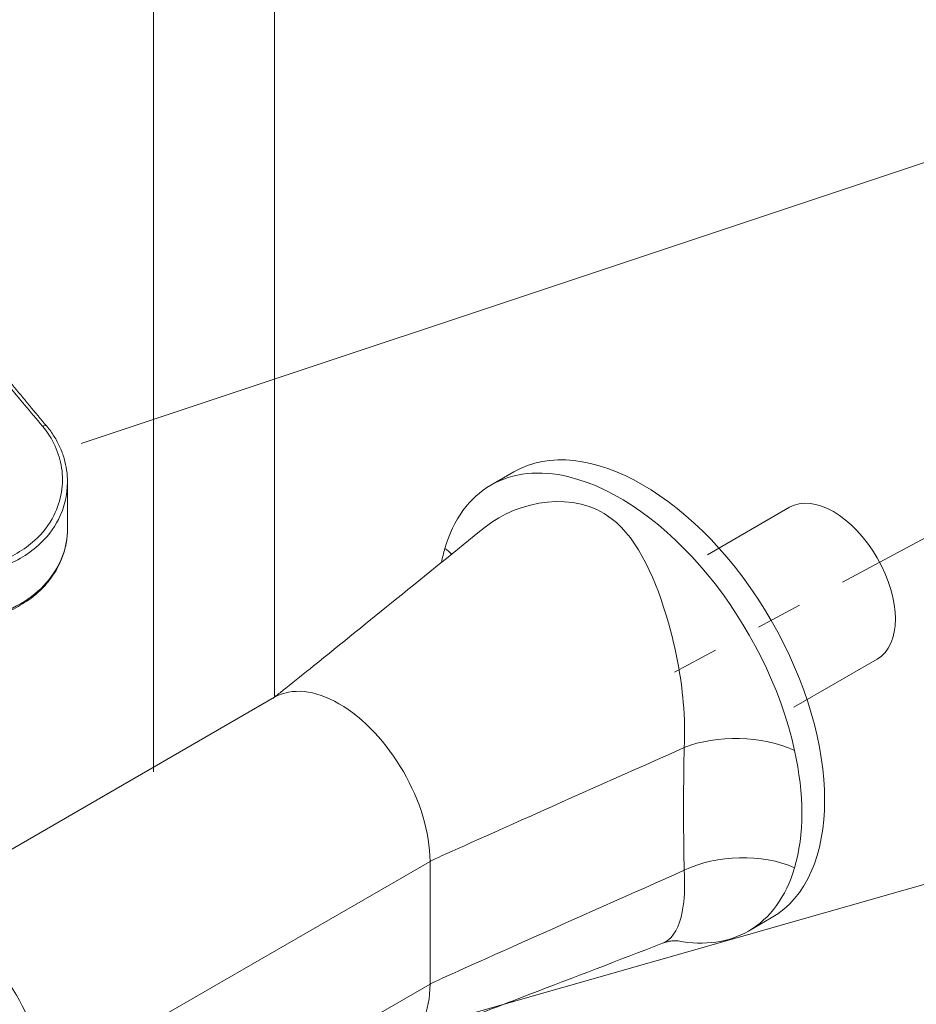
# Model space of a CAD drawing. Units: millimetres. Extents: x 4 to 172, y 59 to 238.
# Drawn here: x 37 to 43, y 166 to 173 of the extents above; entities that cross this region are included whole.
import ezdxf

# ---------------------------------------------------------------- set-up
doc = ezdxf.new("R2010")
doc.units = ezdxf.units.MM
doc.header["$MEASUREMENT"] = 0
doc.layers.add('Diagrams', color=7, linetype='Continuous')
doc.layers.add('LRR', color=7, linetype='Continuous')

# ---------------------------------------------------------------- blocks, each defined once
blk = doc.blocks.new('block 9')
at = {"layer": 'Diagrams', "color": 7, "lineweight": 9, "true_color": 0xffffff}
blk.add_open_spline([(43.0536, 168.8702), (43.2256, 168.9695), (43.2256, 169.2916), (43.0536, 169.5895), (42.8816, 169.8875), (42.6027, 170.0485), (42.4306, 169.9492)], degree=3, knots=[0, 0, 0, 0, 1, 1, 1, 2, 2, 2, 2], dxfattribs=at)
blk = doc.blocks.new('block 10')
at = {"layer": 'Diagrams', "color": 7, "lineweight": 9, "true_color": 0xffffff}
blk.add_lwpolyline([(41.8466, 169.612), (42.4306, 169.9492)], dxfattribs=at)
blk = doc.blocks.new('block 11')
at = {"layer": 'Diagrams', "color": 7, "lineweight": 9, "true_color": 0xffffff}
blk.add_lwpolyline([(42.4619, 168.5286), (43.0536, 168.8702)], dxfattribs=at)
blk = doc.blocks.new('block 8')
at = {"layer": 'Diagrams'}
for name in ['block 9', 'block 10', 'block 11']:
    blk.add_blockref(name, (0, 0), dxfattribs=at)
blk = doc.blocks.new('block 71')
at = {"layer": 'Diagrams', "color": 7, "lineweight": 5, "true_color": 0xffffff}
for points in [[(42.8069, 169.4169), (44.2931, 170.2136)], [(42.2099, 169.0968), (42.5023, 169.2536)], [(41.613, 168.7768), (41.9053, 168.9335)]]:
    blk.add_lwpolyline(points, dxfattribs=at)
blk = doc.blocks.new('block 69')
at = {"layer": 'Diagrams'}
blk.add_blockref('block 71', (0, 0), dxfattribs=at)
blk = doc.blocks.new('block 515')
at = {"layer": 'Diagrams', "color": 7, "lineweight": 9, "true_color": 0xffffff}
blk.add_open_spline([(39.9809, 169.6563), (39.9715, 169.6244), (39.9634, 169.5914), (39.9566, 169.5572)], degree=3, dxfattribs=at)
blk = doc.blocks.new('block 516')
at = {"layer": 'Diagrams', "color": 7, "lineweight": 9, "true_color": 0xffffff}
blk.add_open_spline([(40.3086, 170.1069), (40.1544, 170.0179), (40.0417, 169.8629), (39.9809, 169.6563)], degree=3, dxfattribs=at)
blk = doc.blocks.new('block 517')
at = {"layer": 'Diagrams', "color": 7, "lineweight": 9, "true_color": 0xffffff}
blk.add_open_spline([(42.4663, 168.2214), (42.2669, 169.129), (41.5489, 169.9993), (40.8626, 170.1654), (40.6533, 170.216), (40.4627, 170.1959), (40.3086, 170.1069)], degree=3, knots=[0, 0, 0, 0, 1, 1, 1, 2, 2, 2, 2], dxfattribs=at)
blk = doc.blocks.new('block 518')
at = {"layer": 'Diagrams', "color": 7, "lineweight": 9, "true_color": 0xffffff}
blk.add_open_spline([(42.4663, 167.3877), (42.5348, 167.6204), (42.5348, 167.9096), (42.4663, 168.2214)], degree=3, dxfattribs=at)
blk = doc.blocks.new('block 519')
at = {"layer": 'Diagrams', "color": 7, "lineweight": 9, "true_color": 0xffffff}
blk.add_open_spline([(42.3004, 167.0305), (42.8058, 167.3223), (42.8058, 168.2684), (42.3004, 169.1437), (41.795, 170.019), (40.9757, 170.4921), (40.4703, 170.2003)], degree=3, knots=[0, 0, 0, 0, 1, 1, 1, 2, 2, 2, 2], dxfattribs=at)
blk = doc.blocks.new('block 520')
at = {"layer": 'Diagrams', "color": 7, "lineweight": 9, "true_color": 0xffffff}
blk.add_open_spline([(42.1386, 166.9371), (42.2928, 167.0261), (42.4055, 167.1811), (42.4663, 167.3877)], degree=3, dxfattribs=at)
blk = doc.blocks.new('block 521')
at = {"layer": 'Diagrams', "color": 7, "lineweight": 9, "true_color": 0xffffff}
blk.add_open_spline([(41.6384, 166.8672), (41.8268, 166.832), (41.998, 166.8559), (42.1386, 166.9371)], degree=3, dxfattribs=at)
blk = doc.blocks.new('block 524')
at = {"layer": 'Diagrams', "color": 7, "lineweight": 9, "true_color": 0xffffff}
blk.add_lwpolyline([(38.7711, 168.5985), (36.0212, 167.0108)], dxfattribs=at)
blk = doc.blocks.new('block 525')
at = {"layer": 'Diagrams', "color": 7, "lineweight": 9, "true_color": 0xffffff}
blk.add_lwpolyline([(40.4703, 170.2003), (40.3086, 170.1069)], dxfattribs=at)
blk = doc.blocks.new('block 527')
at = {"layer": 'Diagrams', "color": 7, "lineweight": 9, "true_color": 0xffffff}
blk.add_open_spline([(41.5275, 166.8503), (41.5392, 166.8548), (41.5509, 166.8584), (41.562, 166.8611), (41.573, 166.8639), (41.5835, 166.8657), (41.5929, 166.8668), (41.6023, 166.868), (41.6105, 166.8684), (41.6173, 166.8685), (41.624, 166.8685), (41.6293, 166.8682), (41.6328, 166.8679), (41.6364, 166.8675), (41.6383, 166.8672), (41.6384, 166.8672)], degree=3, knots=[0, 0, 0, 0, 1, 1, 1, 2, 2, 2, 3, 3, 3, 4, 4, 4, 5, 5, 5, 5], dxfattribs=at)
blk = doc.blocks.new('block 528')
at = {"layer": 'Diagrams', "color": 7, "lineweight": 9, "true_color": 0xffffff}
blk.add_open_spline([(38.758, 168.5909), (38.7603, 168.5927), (38.7629, 168.5946), (38.7655, 168.5967), (38.7719, 168.6017), (38.7789, 168.6071), (38.7859, 168.6126), (38.8069, 168.629), (38.8287, 168.6463), (38.8504, 168.6637), (38.9157, 168.7156), (38.9816, 168.7686), (39.0474, 168.8216), (39.2447, 168.9806), (39.4421, 169.1406), (39.6396, 169.3005), (39.8486, 169.4698), (40.0576, 169.6392), (40.2676, 169.8087)], degree=3, knots=[0, 0, 0, 0, 1, 1, 1, 2, 2, 2, 3, 3, 3, 4, 4, 4, 5, 5, 5, 6, 6, 6, 6], dxfattribs=at)
blk = doc.blocks.new('block 531')
at = {"layer": 'Diagrams', "color": 7, "lineweight": 9, "true_color": 0xffffff}
blk.add_open_spline([(41.5275, 166.8503), (41.2124, 166.7286), (40.8981, 166.6082), (40.5839, 166.4876), (40.4267, 166.4273), (40.2696, 166.3669), (40.1128, 166.3065), (40.0344, 166.2762), (39.956, 166.2459), (39.8781, 166.2155), (39.839, 166.2003), (39.8, 166.1851), (39.7616, 166.1699), (39.7422, 166.1623), (39.7228, 166.1546), (39.7042, 166.1471), (39.6945, 166.1432), (39.6848, 166.1393), (39.6765, 166.1358), (39.6753, 166.1353), (39.6741, 166.1348), (39.673, 166.1344)], degree=3, knots=[0, 0, 0, 0, 1, 1, 1, 2, 2, 2, 3, 3, 3, 4, 4, 4, 5, 5, 5, 6, 6, 6, 7, 7, 7, 7], dxfattribs=at)
blk = doc.blocks.new('block 532')
at = {"layer": 'Diagrams', "color": 7, "lineweight": 9, "true_color": 0xffffff}
blk.add_lwpolyline([(42.3004, 167.0305), (42.1386, 166.9371)], dxfattribs=at)
blk = doc.blocks.new('block 533')
at = {"layer": 'Diagrams', "color": 7, "lineweight": 9, "true_color": 0xffffff}
blk.add_open_spline([(37.1258, 165.8448), (37.1258, 166.2575), (36.8361, 166.7592), (36.4787, 166.9655), (36.3071, 167.0646), (36.1426, 167.0809), (36.0212, 167.0108)], degree=3, knots=[0, 0, 0, 0, 1, 1, 1, 2, 2, 2, 2], dxfattribs=at)
blk = doc.blocks.new('block 535')
at = {"layer": 'Diagrams', "color": 7, "lineweight": 9, "true_color": 0xffffff}
blk.add_open_spline([(41.6821, 168.241), (40.9782, 167.9268), (39.9122, 167.4536), (39.8756, 167.4325)], degree=3, dxfattribs=at)
blk = doc.blocks.new('block 536')
at = {"layer": 'Diagrams', "color": 7, "lineweight": 9, "true_color": 0xffffff}
blk.add_open_spline([(42.4663, 167.3877), (42.2356, 167.4889), (41.913, 167.4814), (41.6821, 167.3694)], degree=3, dxfattribs=at)
blk = doc.blocks.new('block 537')
at = {"layer": 'Diagrams', "color": 7, "lineweight": 9, "true_color": 0xffffff}
blk.add_open_spline([(41.6821, 168.241), (41.6803, 168.1911), (41.6793, 168.1415), (41.6787, 168.092), (41.6782, 168.0441), (41.678, 167.9963), (41.6779, 167.9486), (41.6778, 167.9188), (41.6778, 167.889), (41.6778, 167.8591), (41.6777, 167.8405), (41.6777, 167.8219), (41.6777, 167.8033), (41.6777, 167.7846), (41.6777, 167.766), (41.6778, 167.7474), (41.6778, 167.7176), (41.6778, 167.6878), (41.6779, 167.658), (41.678, 167.6104), (41.6782, 167.5628), (41.6787, 167.5153), (41.6793, 167.4664), (41.6803, 167.4177), (41.6821, 167.3694)], degree=3, knots=[0, 0, 0, 0, 1, 1, 1, 2, 2, 2, 3, 3, 3, 4, 4, 4, 5, 5, 5, 6, 6, 6, 7, 7, 7, 8, 8, 8, 8], dxfattribs=at)
blk = doc.blocks.new('block 540')
at = {"layer": 'Diagrams', "color": 7, "lineweight": 9, "true_color": 0xffffff}
blk.add_lwpolyline([(39.8756, 166.5608), (37.1258, 164.9732)], dxfattribs=at)
blk = doc.blocks.new('block 541')
at = {"layer": 'Diagrams', "color": 7, "lineweight": 9, "true_color": 0xffffff}
blk.add_open_spline([(40.0291, 169.6159), (40.0146, 169.6299), (39.9986, 169.6434), (39.9809, 169.6563)], degree=3, dxfattribs=at)
blk = doc.blocks.new('block 542')
at = {"layer": 'Diagrams', "color": 7, "lineweight": 9, "true_color": 0xffffff}
blk.add_lwpolyline([(39.8756, 166.5608), (39.8756, 167.4325)], dxfattribs=at)
blk = doc.blocks.new('block 543')
at = {"layer": 'Diagrams', "color": 7, "lineweight": 9, "true_color": 0xffffff}
blk.add_open_spline([(41.6821, 167.3694), (41.6874, 167.2751), (41.6852, 167.1891), (41.6752, 167.1165), (41.6592, 167.0004), (41.6231, 166.9173), (41.5695, 166.8745), (41.5566, 166.8642), (41.5428, 166.8563), (41.5282, 166.8508)], degree=3, knots=[0, 0, 0, 0, 1, 1, 1, 2, 2, 2, 3, 3, 3, 3], dxfattribs=at)
blk = doc.blocks.new('block 544')
at = {"layer": 'Diagrams', "color": 7, "lineweight": 9, "true_color": 0xffffff}
blk.add_open_spline([(39.8756, 167.4325), (39.8756, 167.8451), (39.586, 168.3468), (39.2286, 168.5532), (39.057, 168.6522), (38.8924, 168.6685), (38.7711, 168.5985)], degree=3, knots=[0, 0, 0, 0, 1, 1, 1, 2, 2, 2, 2], dxfattribs=at)
blk = doc.blocks.new('block 545')
at = {"layer": 'Diagrams', "color": 7, "lineweight": 9, "true_color": 0xffffff}
blk.add_lwpolyline([(39.8756, 167.4325), (37.1258, 165.8448)], dxfattribs=at)
blk = doc.blocks.new('block 546')
at = {"layer": 'Diagrams', "color": 7, "lineweight": 9, "true_color": 0xffffff}
blk.add_open_spline([(42.4663, 168.2214), (42.2356, 168.3271), (41.913, 168.3351), (41.6821, 168.241)], degree=3, dxfattribs=at)
blk = doc.blocks.new('block 547')
at = {"layer": 'Diagrams', "color": 7, "lineweight": 9, "true_color": 0xffffff}
blk.add_open_spline([(39.6861, 166.142), (39.8075, 166.212), (39.8756, 166.3627), (39.8756, 166.5608)], degree=3, dxfattribs=at)
blk = doc.blocks.new('block 548')
at = {"layer": 'Diagrams', "color": 7, "lineweight": 9, "true_color": 0xffffff}
blk.add_open_spline([(41.6821, 167.3694), (40.9782, 167.0552), (39.9122, 166.5819), (39.8756, 166.5608)], degree=3, dxfattribs=at)
blk = doc.blocks.new('block 549')
at = {"layer": 'Diagrams', "color": 7, "lineweight": 9, "true_color": 0xffffff}
blk.add_open_spline([(35.1308, 166.9967), (35.1308, 165.7244), (36.024, 165.2087), (37.1258, 165.8448)], degree=3, dxfattribs=at)
blk = doc.blocks.new('block 550')
at = {"layer": 'Diagrams', "color": 7, "lineweight": 9, "true_color": 0xffffff}
blk.add_open_spline([(34.3759, 166.5608), (34.3759, 164.8072), (35.6071, 164.0964), (37.1258, 164.9732)], degree=3, dxfattribs=at)
blk = doc.blocks.new('block 552')
at = {"layer": 'Diagrams', "color": 7, "lineweight": 9, "true_color": 0xffffff}
blk.add_open_spline([(40.2676, 169.8087), (40.5079, 170.0017), (40.9073, 170.0687), (41.1637, 169.8705), (41.3637, 169.7159), (41.4837, 169.4249), (41.5695, 169.1276), (41.6231, 168.9417), (41.6592, 168.7465), (41.6752, 168.564), (41.6852, 168.45), (41.6874, 168.34), (41.6821, 168.241)], degree=3, knots=[0, 0, 0, 0, 1, 1, 1, 2, 2, 2, 3, 3, 3, 4, 4, 4, 4], dxfattribs=at)
blk = doc.blocks.new('block 585')
at = {"layer": 'Diagrams', "color": 7, "lineweight": 9, "true_color": 0xffffff}
blk.add_open_spline([(37.1522, 170.5251), (37.07, 170.6232), (36.9878, 170.7222), (36.9057, 170.822), (36.8236, 170.9218), (36.7416, 171.0225), (36.6596, 171.1241), (36.5776, 171.2258), (36.4957, 171.3283), (36.4139, 171.4318), (36.3321, 171.5353), (36.2504, 171.6397), (36.1687, 171.7452), (36.0871, 171.8506), (36.0056, 171.957), (35.9242, 172.0645)], degree=3, knots=[0, 0, 0, 0, 1, 1, 1, 2, 2, 2, 3, 3, 3, 4, 4, 4, 5, 5, 5, 5], dxfattribs=at)
blk = doc.blocks.new('block 591')
at = {"layer": 'Diagrams', "color": 7, "lineweight": 9, "true_color": 0xffffff}
blk.add_lwpolyline([(37.299, 169.7968), (37.299, 170.1285)], dxfattribs=at)
blk = doc.blocks.new('block 594')
at = {"layer": 'Diagrams', "color": 7, "lineweight": 9, "true_color": 0xffffff}
blk.add_open_spline([(35.604, 169.2643), (35.6299, 169.2541), (35.6564, 169.2442), (35.6834, 169.2347), (35.7105, 169.2251), (35.7381, 169.216), (35.7662, 169.2073), (35.7944, 169.1985), (35.823, 169.1902), (35.8519, 169.1825), (35.8812, 169.1746), (35.9106, 169.1673), (35.9402, 169.1606), (35.9702, 169.1539), (36.0003, 169.1477), (36.0306, 169.1422), (36.0611, 169.1366), (36.0918, 169.1317), (36.1227, 169.1275), (36.1535, 169.1233), (36.1843, 169.1198), (36.2151, 169.1171), (36.2459, 169.1144), (36.2766, 169.1124), (36.3072, 169.1113), (36.3376, 169.1102), (36.3679, 169.1098), (36.3979, 169.1104), (36.4278, 169.1109), (36.4576, 169.1122), (36.4872, 169.1144), (36.5163, 169.1166), (36.5452, 169.1197), (36.5737, 169.1236), (36.6018, 169.1275), (36.6295, 169.1322), (36.6567, 169.1378), (36.6837, 169.1434), (36.7101, 169.1498), (36.7359, 169.1571), (36.7616, 169.1643), (36.7866, 169.1723), (36.811, 169.1811), (36.8353, 169.1899), (36.859, 169.1996), (36.882, 169.2101), (36.9048, 169.2205), (36.9269, 169.2316), (36.9482, 169.2436), (36.9694, 169.2555), (36.9898, 169.2681), (37.0094, 169.2814), (37.0289, 169.2947), (37.0476, 169.3087), (37.0653, 169.3234), (37.0831, 169.3381), (37.1, 169.3534), (37.116, 169.3695), (37.132, 169.3855), (37.1471, 169.4021), (37.1612, 169.4194), (37.1753, 169.4366), (37.1883, 169.4544), (37.2004, 169.4727), (37.2124, 169.491), (37.2234, 169.5098), (37.2333, 169.529), (37.2433, 169.5483), (37.2522, 169.5681), (37.2599, 169.588), (37.2728, 169.6214), (37.2826, 169.6558), (37.2892, 169.6908), (37.2957, 169.7258), (37.299, 169.7613), (37.299, 169.7968)], degree=3, knots=[0, 0, 0, 0, 1, 1, 1, 2, 2, 2, 3, 3, 3, 4, 4, 4, 5, 5, 5, 6, 6, 6, 7, 7, 7, 8, 8, 8, 9, 9, 9, 10, 10, 10, 11, 11, 11, 12, 12, 12, 13, 13, 13, 14, 14, 14, 15, 15, 15, 16, 16, 16, 17, 17, 17, 18, 18, 18, 19, 19, 19, 20, 20, 20, 21, 21, 21, 22, 22, 22, 23, 23, 23, 24, 24, 24, 25, 25, 25, 25], dxfattribs=at)
blk = doc.blocks.new('block 596')
at = {"layer": 'Diagrams', "color": 7, "lineweight": 9, "true_color": 0xffffff}
blk.add_open_spline([(37.1522, 170.5251), (37.1713, 170.5023), (37.1887, 170.4783), (37.2044, 170.4535), (37.22, 170.4286), (37.2338, 170.4028), (37.2456, 170.3764), (37.2575, 170.35), (37.2674, 170.323), (37.2753, 170.2957), (37.2832, 170.2683), (37.2891, 170.2407), (37.2931, 170.2128), (37.297, 170.1849), (37.299, 170.1567), (37.299, 170.1285)], degree=3, knots=[0, 0, 0, 0, 1, 1, 1, 2, 2, 2, 3, 3, 3, 4, 4, 4, 5, 5, 5, 5], dxfattribs=at)
blk = doc.blocks.new('block 615')
at = {"layer": 'Diagrams', "color": 7, "lineweight": 9, "true_color": 0xffffff}
blk.add_open_spline([(37.122, 170.5253), (37.0792, 170.5761), (37.0363, 170.6271), (36.9935, 170.6784), (36.8101, 170.898), (36.6269, 171.1218), (36.4442, 171.3502), (36.3299, 171.493), (36.2159, 171.6375), (36.102, 171.784), (36.0308, 171.8756), (35.9597, 171.9679), (35.8887, 172.061)], degree=3, knots=[0, 0, 0, 0, 1, 1, 1, 2, 2, 2, 3, 3, 3, 4, 4, 4, 4], dxfattribs=at)
blk = doc.blocks.new('block 618')
at = {"layer": 'Diagrams', "color": 7, "lineweight": 9, "true_color": 0xffffff}
blk.add_open_spline([(35.6004, 169.2773), (35.6501, 169.2578), (35.7021, 169.2394), (35.7556, 169.2227), (35.9663, 169.1569), (36.1978, 169.1181), (36.415, 169.1239), (36.6205, 169.1294), (36.8148, 169.1763), (36.9658, 169.264), (37.1108, 169.3481), (37.2148, 169.4693), (37.2643, 169.6033), (37.2872, 169.6655), (37.2988, 169.7309), (37.2988, 169.7964)], degree=3, knots=[0, 0, 0, 0, 1, 1, 1, 2, 2, 2, 3, 3, 3, 4, 4, 4, 5, 5, 5, 5], dxfattribs=at)
blk = doc.blocks.new('block 622')
at = {"layer": 'Diagrams', "color": 7, "lineweight": 9, "true_color": 0xffffff}
blk.add_open_spline([(37.1522, 170.5251), (37.1463, 170.5321), (37.1339, 170.5322), (37.122, 170.5253)], degree=3, dxfattribs=at)
blk = doc.blocks.new('block 629')
at = {"layer": 'Diagrams', "color": 7, "lineweight": 9, "true_color": 0xffffff}
blk.add_open_spline([(37.299, 170.1287), (37.2989, 170.0376), (37.2772, 169.9464), (37.2346, 169.8631), (37.1999, 169.7952), (37.1515, 169.7326), (37.0909, 169.6782), (37.0531, 169.6442), (37.0106, 169.6135), (36.964, 169.5867), (36.9175, 169.5598), (36.8669, 169.5367), (36.813, 169.5178), (36.7268, 169.4874), (36.6326, 169.4677), (36.5336, 169.4583), (36.3754, 169.4434), (36.205, 169.4554), (36.0393, 169.4869), (35.8869, 169.5159), (35.7354, 169.5619), (35.6004, 169.6162)], degree=3, knots=[0, 0, 0, 0, 1, 1, 1, 2, 2, 2, 3, 3, 3, 4, 4, 4, 5, 5, 5, 6, 6, 6, 7, 7, 7, 7], dxfattribs=at)
blk = doc.blocks.new('block 633')
at = {"layer": 'Diagrams', "color": 7, "lineweight": 9, "true_color": 0xffffff}
blk.add_open_spline([(37.122, 170.5253), (37.1952, 170.4386), (37.2416, 170.3351), (37.2574, 170.23), (37.2744, 170.1156), (37.2559, 169.9971), (37.2028, 169.8918), (37.1696, 169.8259), (37.1231, 169.7652), (37.0648, 169.7125), (37.0283, 169.6796), (36.9873, 169.65), (36.9424, 169.624), (36.8976, 169.5981), (36.8487, 169.5759), (36.7967, 169.5577), (36.7134, 169.5286), (36.6223, 169.5099), (36.5266, 169.5014), (36.3734, 169.4877), (36.2085, 169.5002), (36.0478, 169.5317), (35.9001, 169.5606), (35.7531, 169.606), (35.622, 169.6592)], degree=3, knots=[0, 0, 0, 0, 1, 1, 1, 2, 2, 2, 3, 3, 3, 4, 4, 4, 5, 5, 5, 6, 6, 6, 7, 7, 7, 8, 8, 8, 8], dxfattribs=at)
blk = doc.blocks.new('block 554')
at = {"layer": 'Diagrams'}
for name in ['block 615', 'block 585', 'block 633', 'block 622', 'block 596', 'block 629', 'block 591', 'block 618', 'block 594']:
    blk.add_blockref(name, (0, 0), dxfattribs=at)
blk = doc.blocks.new('block 514')
at = {"layer": 'Diagrams'}
for name in ['block 554', 'block 519', 'block 517', 'block 525', 'block 516', 'block 552', 'block 528', 'block 515', 'block 541', 'block 544', 'block 524', 'block 546', 'block 535', 'block 537', 'block 518', 'block 536', 'block 545', 'block 542', 'block 548', 'block 543', 'block 520', 'block 533', 'block 549', 'block 532', 'block 521', 'block 531', 'block 527', 'block 550', 'block 540', 'block 547']:
    blk.add_blockref(name, (0, 0), dxfattribs=at)
blk = doc.blocks.new('block 2')
at = {"layer": 'Diagrams', "color": 250, "lineweight": 9, "true_color": 0x231f20}
for points in [[(37.9103, 168.0693), (37.9103, 184.5135)], [(38.7711, 168.5985), (38.7711, 184.0137)]]:
    blk.add_lwpolyline(points, dxfattribs=at)
at = {"layer": 'Diagrams'}
for name in ['block 69', 'block 514', 'block 8']:
    blk.add_blockref(name, (0, 0), dxfattribs=at)
blk = doc.blocks.new('block 650')
at = {"layer": 'LRR', "color": 22, "lineweight": 9, "true_color": 0xb72e2e}
blk.add_lwpolyline([(106.0025, 185.1291), (37.1371, 165.4871)], dxfattribs=at)
blk = doc.blocks.new('block 653')
at = {"layer": 'LRR', "color": 22, "lineweight": 9, "true_color": 0xb72e2e}
blk.add_lwpolyline([(105.9666, 193.2523), (37.3962, 170.4016)], dxfattribs=at)

msp = doc.modelspace()

# ---------------------------------------------------------------- block references
at = {"layer": 'Diagrams'}
msp.add_blockref('block 2', (0, 0), dxfattribs=at)
at = {"layer": 'LRR'}
for name in ['block 653', 'block 650']:
    msp.add_blockref(name, (0, 0), dxfattribs=at)

doc.saveas('drawing.dxf')
